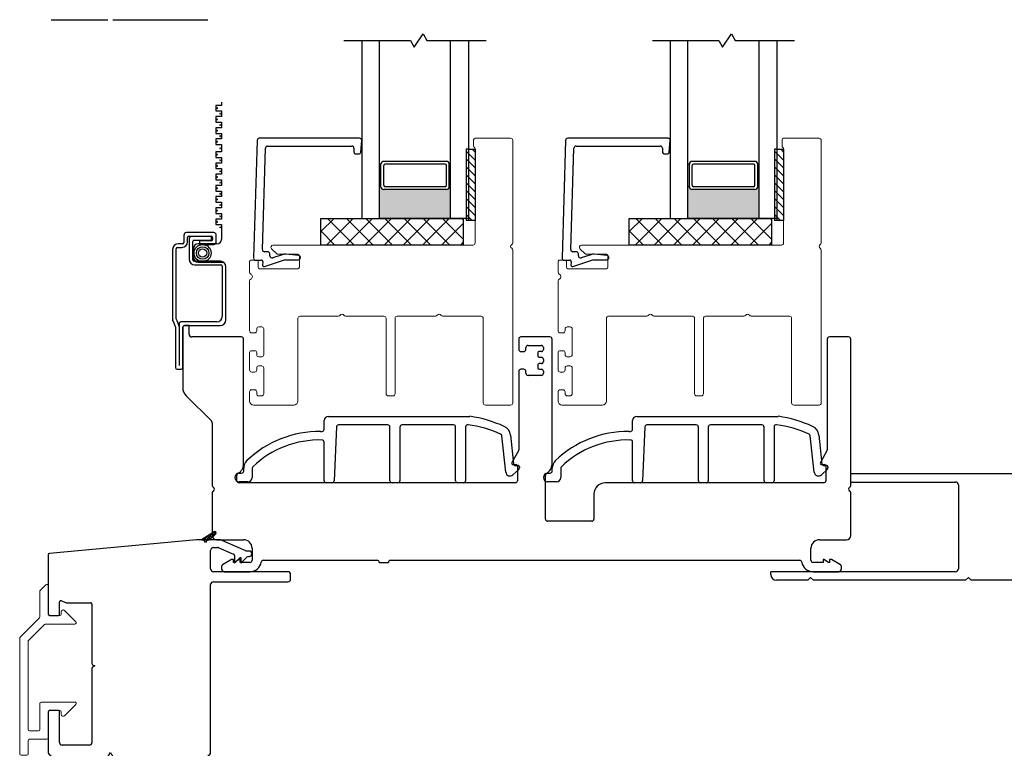
# Model space of a CAD drawing. Units: inches. Extents: x 80.1 to 120.8, y -43.6 to 38.9.
# Drawn here: x 101.3 to 108.2, y -17.8 to -12.7 of the extents above; entities that cross this region are included whole.
import ezdxf

# ---------------------------------------------------------------- set-up
doc = ezdxf.new("R2010")
doc.units = ezdxf.units.IN
doc.header["$MEASUREMENT"] = 0

msp = doc.modelspace()

# ---------------------------------------------------------------- hatches: boundary and pattern name
h = msp.add_hatch(color=1)
h.dxf.hatch_style = 1
h.paths.add_polyline_path([(103.7827, -13.8495), (103.7926, -13.8495, 0.414214), (103.8122, -13.8692), (104.2532, -13.8692, 0.414214), (104.2729, -13.8495), (104.2827, -13.8495), (104.2827, -14.072), (103.7827, -14.072)])
h = msp.add_hatch(color=1)
h.dxf.hatch_style = 1
h.paths.add_polyline_path([(105.9514, -13.8495), (105.9612, -13.8495, 0.414214), (105.9809, -13.8692), (106.4219, -13.8692, 0.414214), (106.4416, -13.8495), (106.4514, -13.8495), (106.4514, -14.072), (105.9514, -14.072)])

# ---------------------------------------------------------------- linework, layer by layer
for p, q in [((101.4736, -12.676), (101.8739, -12.676)), ((101.908, -12.676), (102.576, -12.676)), ((104.0265, -12.8683), (104.0889, -12.7757)), ((104.0889, -12.7757), (104.1156, -12.822)), ((106.1952, -12.8683), (106.2576, -12.7757)), ((106.2576, -12.7757), (106.2843, -12.822)), ((103.5327, -12.822), (103.9998, -12.822)), ((103.6577, -12.822), (103.6577, -14.072)), ((103.7827, -14.072), (103.7827, -12.822)), ((103.9998, -12.822), (104.0265, -12.8683)), ((104.1156, -12.822), (104.5327, -12.822)), ((104.2827, -14.072), (104.2827, -12.822)), ((104.4077, -12.822), (104.4077, -14.072)), ((105.7014, -12.822), (106.1685, -12.822)), ((105.8264, -12.822), (105.8264, -14.072)), ((105.9514, -14.072), (105.9514, -12.822)), ((106.1685, -12.822), (106.1952, -12.8683)), ((106.2843, -12.822), (106.7014, -12.822)), ((106.4514, -14.072), (106.4514, -12.822)), ((106.5764, -12.822), (106.5764, -14.072)), ((104.4077, -13.5866), (104.4077, -14.0866)), ((104.4077, -13.5866), (104.4546, -13.5866)), ((104.4546, -13.5866), (104.4546, -14.0866)), ((106.5764, -13.5866), (106.5764, -14.0866)), ((106.5764, -13.5866), (106.6233, -13.5866)), ((106.6233, -13.5866), (106.6233, -14.0866)), ((103.7926, -13.6917), (103.7827, -13.6917)), ((103.7926, -13.8492), (103.7926, -13.6917)), ((104.2532, -13.672), (103.8122, -13.672)), ((103.8122, -13.8396), (103.8122, -13.7015)), ((104.2433, -13.6917), (103.8221, -13.6917)), ((104.2532, -13.8396), (104.2532, -13.7015)), ((104.2729, -13.6917), (104.2827, -13.6917)), ((104.2729, -13.8492), (104.2729, -13.6917)), ((105.9612, -13.6917), (105.9514, -13.6917)), ((105.9612, -13.8492), (105.9612, -13.6917)), ((106.4219, -13.672), (105.9809, -13.672)), ((105.9809, -13.8396), (105.9809, -13.7015)), ((106.412, -13.6917), (105.9908, -13.6917)), ((106.4219, -13.8396), (106.4219, -13.7015)), ((106.4416, -13.6917), (106.4514, -13.6917)), ((106.4416, -13.8492), (106.4416, -13.6917)), ((103.7926, -13.8495), (103.7827, -13.8495)), ((104.2532, -13.8692), (103.8122, -13.8692)), ((104.2433, -13.8495), (103.8221, -13.8495)), ((104.2729, -13.8495), (104.2827, -13.8495)), ((105.9612, -13.8495), (105.9514, -13.8495)), ((106.4219, -13.8692), (105.9809, -13.8692)), ((106.412, -13.8495), (105.9908, -13.8495)), ((106.4416, -13.8495), (106.4514, -13.8495)), ((103.3702, -14.2595), (103.3702, -14.072)), ((103.3702, -14.072), (104.3702, -14.072)), ((103.3702, -14.1651), (103.4633, -14.072)), ((103.4105, -14.2595), (103.598, -14.072)), ((103.6045, -14.2595), (103.417, -14.072)), ((103.5452, -14.2595), (103.7327, -14.072)), ((103.7392, -14.2595), (103.5517, -14.072)), ((103.6577, -14.072), (103.7827, -14.072)), ((103.68, -14.2595), (103.8675, -14.072)), ((103.8739, -14.2595), (103.6864, -14.072)), ((104.2827, -14.072), (103.7827, -14.072)), ((103.8147, -14.2595), (104.0022, -14.072)), ((104.0086, -14.2595), (103.8211, -14.072)), ((103.9494, -14.2595), (104.1369, -14.072)), ((104.1433, -14.2595), (103.9558, -14.072)), ((104.0841, -14.2595), (104.2716, -14.072)), ((104.278, -14.2595), (104.0905, -14.072)), ((104.2188, -14.2595), (104.3702, -14.108)), ((104.3702, -14.2171), (104.2252, -14.072)), ((104.4077, -14.072), (104.2827, -14.072)), ((104.3702, -14.0823), (104.3599, -14.072)), ((104.3702, -14.072), (104.3702, -14.2595)), ((104.4546, -14.0866), (104.4077, -14.0866)), ((105.5389, -14.2595), (105.5389, -14.072)), ((105.5389, -14.072), (106.5389, -14.072)), ((105.5389, -14.1651), (105.632, -14.072)), ((105.5792, -14.2595), (105.7667, -14.072)), ((105.7732, -14.2595), (105.5857, -14.072)), ((105.7139, -14.2595), (105.9014, -14.072)), ((105.9079, -14.2595), (105.7204, -14.072)), ((105.8264, -14.072), (105.9514, -14.072)), ((105.8486, -14.2595), (106.0361, -14.072)), ((106.0426, -14.2595), (105.8551, -14.072)), ((106.4514, -14.072), (105.9514, -14.072)), ((105.9833, -14.2595), (106.1708, -14.072)), ((106.1773, -14.2595), (105.9898, -14.072)), ((106.118, -14.2595), (106.3055, -14.072)), ((106.312, -14.2595), (106.1245, -14.072)), ((106.2527, -14.2595), (106.4402, -14.072)), ((106.4467, -14.2595), (106.2592, -14.072)), ((106.3875, -14.2595), (106.5389, -14.108)), ((106.5389, -14.2171), (106.3939, -14.072)), ((106.5764, -14.072), (106.4514, -14.072)), ((106.5389, -14.0823), (106.5286, -14.072)), ((106.5389, -14.072), (106.5389, -14.2595)), ((106.6233, -14.0866), (106.5764, -14.0866)), ((103.4698, -14.2595), (103.3702, -14.16)), ((105.6385, -14.2595), (105.5389, -14.16)), ((104.3702, -14.2595), (103.3702, -14.2595)), ((104.3535, -14.2595), (104.3702, -14.2427)), ((106.5389, -14.2595), (105.5389, -14.2595)), ((106.5222, -14.2595), (106.5389, -14.2427)), ((107.0957, -15.8652), (111.9932, -15.8652)), ((107.0957, -15.9252), (107.8331, -15.9252)), ((107.8531, -15.9452), (107.8531, -16.5352)), ((102.4957, -16.3304), (101.4629, -16.4266)), ((102.5488, -16.3304), (102.4957, -16.3304)), ((102.6196, -16.2744), (102.5318, -16.3304)), ((102.5318, -16.3304), (102.5886, -16.3304)), ((102.5489, -16.3304), (102.5422, -16.3238)), ((102.5476, -16.3304), (102.5755, -16.3025)), ((102.5602, -16.3501), (102.5488, -16.3304)), ((102.5665, -16.3304), (102.553, -16.3169)), ((102.5715, -16.3304), (102.5602, -16.3501)), ((102.5842, -16.3304), (102.5638, -16.31)), ((102.5653, -16.3304), (102.6221, -16.2737)), ((102.6573, -16.3304), (102.5715, -16.3304)), ((102.5954, -16.3239), (102.5746, -16.3031)), ((102.583, -16.3304), (102.6331, -16.2803)), ((102.6044, -16.3153), (102.5854, -16.2962)), ((102.5886, -16.3304), (102.632, -16.2888)), ((102.5886, -16.3304), (102.632, -16.2888)), ((102.6134, -16.3066), (102.5962, -16.2894)), ((102.6225, -16.2979), (102.607, -16.2825)), ((102.6315, -16.2893), (102.6178, -16.2756)), ((102.843, -16.4084), (102.665, -16.332)), ((102.5957, -16.5355), (102.5957, -16.4052)), ((102.6154, -16.3855), (102.6459, -16.3855)), ((102.6537, -16.3871), (102.7571, -16.4315)), ((101.454, -16.4364), (101.454, -16.8542)), ((102.763, -16.4405), (102.763, -16.4942)), ((102.763, -16.4942), (102.8024, -16.4548)), ((102.8024, -16.4548), (102.8083, -16.4548)), ((102.8083, -16.4942), (102.8483, -16.4542)), ((102.8083, -16.4548), (102.8083, -16.4942)), ((102.8662, -16.41), (102.8507, -16.41)), ((102.8622, -16.4484), (102.8662, -16.4484)), ((103.138, -16.5552), (102.6154, -16.5552)), ((103.1577, -16.6064), (103.1577, -16.5749)), ((106.5332, -16.5752), (106.5332, -16.5552)), ((107.8331, -16.5552), (106.5332, -16.5552)), ((106.8132, -16.5952), (106.7932, -16.6152)), ((106.8332, -16.6152), (106.8132, -16.5952)), ((107.9232, -16.5952), (107.9032, -16.6152)), ((107.9432, -16.6152), (107.9232, -16.5952)), ((102.5957, -17.8257), (102.5957, -16.6458)), ((102.6154, -16.6261), (103.138, -16.6261)), ((106.7932, -16.6152), (106.5732, -16.6152)), ((107.9032, -16.6152), (106.8332, -16.6152)), ((109.2632, -16.6152), (107.9432, -16.6152)), ((101.5327, -16.8542), (101.5327, -16.7688)), ((101.5462, -16.7596), (101.5782, -16.7723)), ((101.5818, -16.773), (101.7512, -16.773)), ((101.761, -16.7828), (101.761, -17.2003)), ((101.4638, -16.864), (101.5229, -16.864)), ((101.761, -17.2344), (101.761, -17.7548)), ((101.766, -17.2089), (101.7807, -17.2174)), ((101.7807, -17.2174), (101.766, -17.2259)), ((101.454, -17.5402), (101.454, -17.8257)), ((101.5229, -17.5304), (101.4638, -17.5304)), ((101.5327, -17.7548), (101.5327, -17.5402)), ((101.7414, -17.7745), (101.5524, -17.7745)), ((101.8824, -17.8405), (101.891, -17.8257)), ((101.891, -17.8257), (101.8995, -17.8405))]:
    msp.add_line(p, q)
at = {"color": 2, "linetype": 'Continuous'}
for p, q in [((102.672, -13.278), (102.6326, -13.278)), ((102.6326, -13.278), (102.6326, -13.3174)), ((102.672, -13.2558), (102.672, -13.278)), ((102.6326, -13.3174), (102.672, -13.3174)), ((102.672, -13.3568), (102.6326, -13.3568)), ((102.6326, -13.3568), (102.6326, -13.3961)), ((102.672, -13.3174), (102.672, -13.3568)), ((102.6326, -13.3961), (102.672, -13.3961)), ((102.672, -13.3961), (102.672, -13.4355)), ((102.672, -13.4355), (102.6326, -13.4355)), ((102.6326, -13.4355), (102.6326, -13.4749)), ((102.6326, -13.4749), (102.672, -13.4749)), ((102.672, -13.4749), (102.672, -13.5142)), ((102.672, -13.5142), (102.6326, -13.5142)), ((102.6326, -13.5142), (102.6326, -13.5536)), ((102.6326, -13.5536), (102.672, -13.5536)), ((102.672, -13.5536), (102.672, -13.6044)), ((102.672, -13.6044), (102.6326, -13.6044)), ((102.6326, -13.6044), (102.6326, -13.6438)), ((102.6326, -13.6438), (102.672, -13.6438)), ((102.672, -13.6831), (102.6326, -13.6831)), ((102.6326, -13.6831), (102.6326, -13.7225)), ((102.672, -13.6438), (102.672, -13.6831)), ((102.6326, -13.7225), (102.672, -13.7225)), ((102.672, -13.7619), (102.6326, -13.7619)), ((102.6326, -13.7619), (102.6326, -13.8012)), ((102.672, -13.7225), (102.672, -13.7619)), ((102.6326, -13.8012), (102.672, -13.8012)), ((102.672, -13.8406), (102.6326, -13.8406)), ((102.6326, -13.8406), (102.6326, -13.88)), ((102.672, -13.8012), (102.672, -13.8406)), ((102.6326, -13.88), (102.672, -13.88)), ((102.672, -13.88), (102.672, -13.9194)), ((102.672, -13.9194), (102.6326, -13.9194)), ((102.6326, -13.9194), (102.6326, -13.9587)), ((102.6326, -13.9587), (102.672, -13.9587)), ((102.672, -13.9587), (102.672, -13.9981)), ((102.672, -13.9981), (102.6326, -13.9981)), ((102.6326, -13.9981), (102.6326, -14.0375)), ((102.6326, -14.0375), (102.672, -14.0375)), ((102.672, -14.0375), (102.672, -14.0768)), ((102.672, -14.0768), (102.6326, -14.0768)), ((102.6326, -14.0768), (102.6326, -14.1162)), ((102.6326, -14.1162), (102.672, -14.1162)), ((102.672, -14.1162), (102.672, -14.2201)), ((102.4069, -14.1903), (102.4069, -14.2409)), ((102.6169, -14.172), (102.4253, -14.172)), ((102.6352, -14.2369), (102.6352, -14.1903)), ((102.3971, -14.2507), (102.3675, -14.2507)), ((102.4325, -14.2369), (102.4325, -14.2074)), ((102.4423, -14.1975), (102.5998, -14.1975)), ((102.4436, -14.2187), (102.4436, -14.3595)), ((102.6008, -14.2003), (102.462, -14.2003)), ((102.4692, -14.3635), (102.4692, -14.2358)), ((102.4791, -14.2259), (102.6008, -14.2259)), ((102.6401, -14.252), (102.5072, -14.252)), ((102.5998, -14.2296), (102.5171, -14.2296)), ((102.5171, -14.2296), (102.5171, -14.2552)), ((102.5171, -14.2552), (102.6169, -14.2552)), ((102.6008, -14.2259), (102.6008, -14.2003)), ((102.6097, -14.2074), (102.6097, -14.2198)), ((102.3282, -14.2901), (102.3282, -14.7861)), ((102.3537, -14.779), (102.3537, -14.2861)), ((102.3636, -14.2763), (102.3931, -14.2763)), ((102.4753, -14.2839), (102.4753, -14.3472)), ((102.6638, -14.3733), (102.4791, -14.3733)), ((102.5072, -14.3791), (102.6858, -14.3791)), ((102.483, -14.3989), (102.6677, -14.3989)), ((102.6776, -14.4088), (102.6776, -14.7606)), ((102.7032, -14.7861), (102.7032, -14.4127)), ((102.3734, -14.8117), (102.3734, -15.1065)), ((102.6382, -14.7999), (102.3852, -14.7999)), ((102.3478, -14.8347), (102.3478, -15.1202)), ((102.399, -15.1202), (102.399, -14.8373)), ((102.4108, -14.8255), (102.6638, -14.8255)), ((102.3597, -15.132), (102.3872, -15.132))]:
    msp.add_line(p, q, dxfattribs=at)
at = {"color": 4, "lineweight": 30}
for p, q in [((102.9226, -13.5241), (102.8975, -14.3506)), ((103.6432, -13.5095), (102.9376, -13.5095)), ((102.996, -13.5645), (103.5882, -13.5645)), ((103.6511, -13.6058), (103.6581, -13.5258)), ((105.0913, -13.5241), (105.0661, -14.3506)), ((105.8118, -13.5095), (105.1063, -13.5095)), ((105.1646, -13.5645), (105.7568, -13.5645)), ((105.8198, -13.6058), (105.8268, -13.5258)), ((102.9593, -14.291), (102.981, -13.5791)), ((103.6032, -13.5795), (103.6032, -13.6045)), ((103.6182, -13.6195), (103.6362, -13.6195)), ((105.128, -14.291), (105.1497, -13.5791)), ((105.7718, -13.5795), (105.7718, -13.6045)), ((105.7868, -13.6195), (105.8048, -13.6195)), ((102.9974, -14.3064), (102.9743, -14.3064)), ((103.0124, -14.3349), (103.0124, -14.3214)), ((103.0991, -14.3273), (103.032, -14.3491)), ((103.2156, -14.3335), (103.1233, -14.3247)), ((105.1661, -14.3064), (105.143, -14.3064)), ((105.1811, -14.3349), (105.1811, -14.3214)), ((105.2678, -14.3273), (105.2007, -14.3491)), ((105.3843, -14.3335), (105.292, -14.3247)), ((102.9125, -14.3661), (102.9521, -14.3661)), ((102.962, -14.377), (102.96, -14.4)), ((102.9731, -14.4104), (103.1143, -14.3645)), ((103.1143, -14.3645), (103.2124, -14.3631)), ((105.0811, -14.3661), (105.1208, -14.3661)), ((105.1307, -14.377), (105.1287, -14.4)), ((105.1418, -14.4104), (105.283, -14.3645)), ((105.283, -14.3645), (105.3811, -14.3631)), ((102.399, -14.8405), (102.399, -15.2594)), ((102.4435, -14.8255), (102.414, -14.8255)), ((102.4435, -14.8858), (102.4435, -14.8255)), ((102.812, -14.9055), (102.4632, -14.9055)), ((102.827, -15.7986), (102.827, -14.9205)), ((104.762, -14.9205), (104.762, -14.993)), ((104.9807, -14.9055), (104.777, -14.9055)), ((104.9957, -15.7984), (104.9957, -14.9205)), ((106.9307, -14.9205), (106.9307, -15.6994)), ((107.0807, -14.9055), (106.9457, -14.9055)), ((107.0957, -15.9495), (107.0957, -14.9205)), ((104.777, -15.008), (104.797, -15.008)), ((104.812, -14.993), (104.812, -14.9805)), ((104.827, -14.9655), (104.9207, -14.9655)), ((104.8957, -15.018), (104.8957, -15.038)), ((104.9207, -15.008), (104.9057, -15.008)), ((104.9357, -14.9805), (104.9357, -14.993)), ((104.9057, -15.048), (104.9207, -15.048)), ((104.9357, -15.063), (104.9357, -15.078)), ((104.762, -15.148), (104.762, -15.6994)), ((104.797, -15.133), (104.777, -15.133)), ((104.812, -15.1605), (104.812, -15.148)), ((104.8957, -15.103), (104.8957, -15.123)), ((104.9207, -15.093), (104.9057, -15.093)), ((104.9057, -15.133), (104.9207, -15.133)), ((104.9357, -15.148), (104.9357, -15.1605)), ((104.9207, -15.1755), (104.827, -15.1755)), ((102.4239, -15.3195), (102.6028, -15.4984)), ((102.6071, -15.509), (102.6071, -15.9495)), ((104.76, -15.7069), (104.7134, -15.7876)), ((106.9287, -15.7069), (106.8821, -15.7876)), ((104.7221, -15.8026), (104.7421, -15.8026)), ((104.7521, -15.8126), (104.7521, -15.9155)), ((106.8907, -15.8026), (106.9107, -15.8026)), ((106.9207, -15.8126), (106.9207, -15.9155)), ((102.7805, -15.9155), (102.7805, -15.8774)), ((104.9492, -16.1855), (104.9492, -15.8772)), ((104.7371, -15.9305), (102.7955, -15.9305)), ((106.9057, -15.9305), (105.3697, -15.9305)), ((102.6071, -16.0015), (102.6071, -16.3004)), ((105.2897, -16.0105), (105.2897, -16.1855)), ((107.0957, -16.3004), (107.0957, -16.0015)), ((105.2747, -16.2005), (104.9642, -16.2005)), ((102.6371, -16.3304), (102.8271, -16.3304)), ((106.8758, -16.3304), (107.0657, -16.3304)), ((102.8871, -16.3904), (102.8871, -16.4752)), ((106.8158, -16.4752), (106.8158, -16.3904)), ((102.7415, -16.4705), (102.6796, -16.5063)), ((102.7568, -16.4705), (102.7415, -16.4705)), ((102.7568, -16.4902), (102.7568, -16.4705)), ((102.7968, -16.4705), (102.7627, -16.4902)), ((102.802, -16.4705), (102.7968, -16.4705)), ((102.802, -16.4902), (102.802, -16.4705)), ((102.9659, -16.4752), (103.7657, -16.4752)), ((103.8607, -16.4752), (106.737, -16.4752)), ((106.9061, -16.4705), (106.9008, -16.4705)), ((106.9008, -16.4705), (106.9008, -16.4902)), ((106.9402, -16.4902), (106.9061, -16.4705)), ((106.9614, -16.4705), (106.9461, -16.4705)), ((106.9461, -16.4705), (106.9461, -16.4902)), ((107.0232, -16.5063), (106.9614, -16.4705)), ((102.6721, -16.5193), (102.6721, -16.5355)), ((102.7627, -16.4902), (102.7568, -16.4902)), ((102.8721, -16.4902), (102.802, -16.4902)), ((103.7807, -16.4902), (103.8457, -16.4902)), ((103.8457, -16.4902), (103.8457, -16.4902)), ((106.9008, -16.4902), (106.8308, -16.4902)), ((106.9461, -16.4902), (106.9402, -16.4902)), ((107.0307, -16.5355), (107.0307, -16.5193)), ((102.6918, -16.5552), (102.8721, -16.5552)), ((106.8308, -16.5552), (107.011, -16.5552))]:
    msp.add_line(p, q, dxfattribs=at)
at = {"color": 4, "lineweight": 15}
for p, q in [((104.4446, -13.5645), (104.4446, -13.5195)), ((104.4546, -13.5095), (104.7048, -13.5095)), ((104.7198, -13.5245), (104.7198, -14.2435)), ((106.6133, -13.5645), (106.6133, -13.5195)), ((106.6233, -13.5095), (106.8734, -13.5095)), ((106.8884, -13.5245), (106.8884, -14.2435)), ((104.4548, -14.2445), (104.4548, -13.5819)), ((106.6234, -14.2445), (106.6234, -13.5819)), ((103.0342, -14.2595), (104.4398, -14.2595)), ((105.2029, -14.2595), (106.6084, -14.2595)), ((103.0601, -14.3216), (103.0236, -14.2851)), ((103.2093, -14.3245), (103.0672, -14.3245)), ((104.7198, -14.2955), (104.7198, -15.3695)), ((105.2288, -14.3216), (105.1923, -14.2851)), ((105.378, -14.3245), (105.2359, -14.3245)), ((106.8884, -14.2955), (106.8884, -15.3695)), ((102.8693, -14.4499), (102.8693, -14.3761)), ((102.8793, -14.3661), (102.9193, -14.3661)), ((102.9293, -14.3761), (102.9293, -14.4161)), ((103.2193, -14.4161), (103.2193, -14.3345)), ((105.0379, -14.4499), (105.0379, -14.3761)), ((105.0479, -14.3661), (105.0879, -14.3661)), ((105.0979, -14.3761), (105.0979, -14.4161)), ((105.388, -14.4161), (105.388, -14.3345)), ((102.9393, -14.4261), (103.2093, -14.4261)), ((105.1079, -14.4261), (105.378, -14.4261)), ((102.8693, -14.862), (102.8693, -14.5132)), ((105.0379, -14.862), (105.0379, -14.5132)), ((103.2093, -14.7745), (103.2093, -15.3545)), ((103.4933, -14.7595), (103.2243, -14.7595)), ((103.8143, -14.7595), (103.5452, -14.7595)), ((103.8293, -15.3045), (103.8293, -14.7745)), ((103.8918, -14.7745), (103.8918, -15.3045)), ((104.1758, -14.7595), (103.9068, -14.7595)), ((104.4968, -14.7595), (104.2277, -14.7595)), ((104.5118, -15.3695), (104.5118, -14.7745)), ((105.3779, -14.7745), (105.3779, -15.3545)), ((105.662, -14.7595), (105.3929, -14.7595)), ((105.9829, -14.7595), (105.7139, -14.7595)), ((105.9979, -15.3045), (105.9979, -14.7745)), ((106.0604, -14.7745), (106.0604, -15.3045)), ((106.3445, -14.7595), (106.0754, -14.7595)), ((106.6654, -14.7595), (106.3964, -14.7595)), ((106.6804, -15.3695), (106.6804, -14.7745)), ((102.9043, -14.877), (102.8843, -14.877)), ((102.9193, -14.8495), (102.9193, -14.862)), ((102.9543, -14.8345), (102.9343, -14.8345)), ((102.9693, -15.0295), (102.9693, -14.8495)), ((105.0729, -14.877), (105.0529, -14.877)), ((105.0879, -14.8495), (105.0879, -14.862)), ((105.1229, -14.8345), (105.1029, -14.8345)), ((105.1379, -15.0295), (105.1379, -14.8495)), ((102.8693, -15.137), (102.8693, -15.017)), ((102.8843, -15.002), (102.9043, -15.002)), ((102.9193, -15.017), (102.9193, -15.0295)), ((105.0379, -15.137), (105.0379, -15.017)), ((105.0529, -15.002), (105.0729, -15.002)), ((105.0879, -15.017), (105.0879, -15.0295)), ((102.9343, -15.0445), (102.9543, -15.0445)), ((105.1029, -15.0445), (105.1229, -15.0445)), ((102.9043, -15.152), (102.8843, -15.152)), ((102.9193, -15.1245), (102.9193, -15.137)), ((102.9543, -15.1095), (102.9343, -15.1095)), ((102.9693, -15.3045), (102.9693, -15.1245)), ((105.0729, -15.152), (105.0529, -15.152)), ((105.0879, -15.1245), (105.0879, -15.137)), ((105.1229, -15.1095), (105.1029, -15.1095)), ((105.1379, -15.3045), (105.1379, -15.1245)), ((102.8693, -15.3545), (102.8693, -15.292)), ((102.8843, -15.277), (102.9043, -15.277)), ((102.9193, -15.292), (102.9193, -15.3045)), ((105.0379, -15.3545), (105.0379, -15.292)), ((105.0529, -15.277), (105.0729, -15.277)), ((105.0879, -15.292), (105.0879, -15.3045)), ((102.9343, -15.3195), (102.9543, -15.3195)), ((103.8768, -15.3195), (103.8443, -15.3195)), ((105.1029, -15.3195), (105.1229, -15.3195)), ((106.0454, -15.3195), (106.0129, -15.3195)), ((103.1793, -15.3845), (102.8993, -15.3845)), ((104.7048, -15.3845), (104.5268, -15.3845)), ((105.3479, -15.3845), (105.0679, -15.3845)), ((106.8734, -15.3845), (106.6954, -15.3845)), ((101.4372, -16.6479), (101.3978, -16.6873)), ((101.454, -16.8542), (101.454, -16.6549)), ((101.3949, -16.6942), (101.3949, -16.8714)), ((101.392, -16.8784), (101.256, -17.0144)), ((101.5348, -16.864), (101.4638, -16.864)), ((101.4698, -16.864), (101.5288, -16.864)), ((101.5446, -16.837), (101.5446, -16.8542)), ((101.6469, -16.9063), (101.5679, -16.8273)), ((101.315, -17.0389), (101.4279, -16.926)), ((101.4349, -16.9231), (101.6399, -16.9231)), ((101.2531, -17.0214), (101.2531, -17.8355)), ((101.3121, -17.0458), (101.3121, -17.6637)), ((101.3949, -17.4812), (101.3949, -17.6637)), ((101.6399, -17.4713), (101.4047, -17.4713)), ((101.5679, -17.5671), (101.6469, -17.4881)), ((101.454, -17.7228), (101.454, -17.5402)), ((101.4638, -17.5304), (101.5348, -17.5304)), ((101.5446, -17.5402), (101.5446, -17.5574)), ((101.3851, -17.6736), (101.322, -17.6736)), ((101.3121, -17.8355), (101.3121, -17.7425)), ((101.322, -17.7326), (101.4441, -17.7326)), ((101.2629, -17.8454), (101.3023, -17.8454))]:
    msp.add_line(p, q, dxfattribs=at)
at = {"color": 7}
for p, q in [((104.4077, -13.5866), (104.392, -13.5866)), ((104.392, -13.5866), (104.392, -14.0866)), ((106.5764, -13.5866), (106.5607, -13.5866)), ((106.5607, -13.5866), (106.5607, -14.0866)), ((104.4077, -14.0866), (104.392, -14.0866)), ((106.5764, -14.0866), (106.5607, -14.0866))]:
    msp.add_line(p, q, dxfattribs=at)
at = {"color": 0}
for p, q in [((104.4077, -13.6151), (104.392, -13.5994)), ((104.4546, -13.662), (104.4077, -13.6151)), ((104.4546, -13.6063), (104.4348, -13.5866)), ((106.5764, -13.6151), (106.5607, -13.5994)), ((106.6233, -13.662), (106.5764, -13.6151)), ((106.6233, -13.6063), (106.6035, -13.5866)), ((104.4077, -13.6708), (104.392, -13.6551)), ((104.4546, -13.7177), (104.4077, -13.6708)), ((106.5764, -13.6708), (106.5607, -13.6551)), ((106.6233, -13.7177), (106.5764, -13.6708)), ((104.4077, -13.7265), (104.392, -13.7108)), ((104.4077, -13.7822), (104.392, -13.7664)), ((104.4546, -13.7733), (104.4077, -13.7265)), ((106.5764, -13.7265), (106.5607, -13.7108)), ((106.5764, -13.7822), (106.5607, -13.7664)), ((106.6233, -13.7733), (106.5764, -13.7265)), ((104.4077, -13.8379), (104.392, -13.8221)), ((104.4546, -13.829), (104.4077, -13.7822)), ((104.4546, -13.8847), (104.4077, -13.8379)), ((106.5764, -13.8379), (106.5607, -13.8221)), ((106.6233, -13.829), (106.5764, -13.7822)), ((106.6233, -13.8847), (106.5764, -13.8379)), ((104.4077, -13.8935), (104.392, -13.8778)), ((104.4546, -13.9404), (104.4077, -13.8935)), ((106.5764, -13.8935), (106.5607, -13.8778)), ((106.6233, -13.9404), (106.5764, -13.8935)), ((104.4077, -13.9492), (104.392, -13.9335)), ((104.4546, -13.9961), (104.4077, -13.9492)), ((106.5764, -13.9492), (106.5607, -13.9335)), ((106.6233, -13.9961), (106.5764, -13.9492)), ((104.4077, -14.0049), (104.392, -13.9891)), ((104.4077, -14.0606), (104.392, -14.0448)), ((104.4546, -14.0517), (104.4077, -14.0049)), ((106.5764, -14.0049), (106.5607, -13.9891)), ((106.5764, -14.0606), (106.5607, -14.0448)), ((106.6233, -14.0517), (106.5764, -14.0049)), ((104.4337, -14.0866), (104.4077, -14.0606)), ((106.6024, -14.0866), (106.5764, -14.0606))]:
    msp.add_line(p, q, dxfattribs=at)
at = {"color": 3, "lineweight": -3}
for p, q in [((103.3936, -15.5545), (103.3936, -15.4933)), ((103.4236, -15.4633), (104.4178, -15.4633)), ((105.5623, -15.5545), (105.5623, -15.4933)), ((105.5923, -15.4633), (106.5865, -15.4633)), ((103.369, -15.5695), (103.3786, -15.5695)), ((103.4794, -15.5376), (103.4636, -15.9155)), ((103.8409, -15.5233), (103.4944, -15.5233)), ((103.8559, -15.9155), (103.8559, -15.5383)), ((103.9259, -15.5383), (103.9259, -15.9155)), ((104.3031, -15.5233), (103.9409, -15.5233)), ((104.3181, -15.9155), (104.3181, -15.5383)), ((104.3881, -15.5369), (104.3881, -15.9155)), ((105.5377, -15.5695), (105.5473, -15.5695)), ((105.648, -15.5376), (105.6323, -15.9155)), ((106.0096, -15.5233), (105.663, -15.5233)), ((106.0246, -15.9155), (106.0246, -15.5383)), ((106.0946, -15.5383), (106.0946, -15.9155)), ((106.4718, -15.5233), (106.1096, -15.5233)), ((106.4868, -15.9155), (106.4868, -15.5383)), ((106.5568, -15.5369), (106.5568, -15.9155)), ((104.6705, -15.8557), (104.643, -15.6011)), ((104.7026, -15.5946), (104.7245, -15.7968)), ((106.8392, -15.8557), (106.8117, -15.6011)), ((106.8713, -15.5946), (106.8932, -15.7968)), ((103.3936, -15.9155), (103.3936, -15.6447)), ((105.5623, -15.9155), (105.5623, -15.6447)), ((102.828, -15.8477), (102.828, -15.8284)), ((102.888, -15.8284), (102.888, -15.8927)), ((104.7616, -15.836), (104.7209, -15.8743)), ((104.741, -15.8101), (104.7552, -15.8086)), ((104.7663, -15.8185), (104.7663, -15.825)), ((104.9967, -15.8477), (104.9967, -15.8284)), ((105.0567, -15.8284), (105.0567, -15.8927)), ((106.9303, -15.836), (106.8896, -15.8743)), ((106.9097, -15.8101), (106.9239, -15.8086)), ((106.935, -15.8185), (106.935, -15.825)), ((102.7963, -15.8627), (102.813, -15.8627)), ((104.965, -15.8627), (104.9817, -15.8627)), ((102.858, -15.9227), (102.7963, -15.9227)), ((103.4486, -15.9305), (103.4086, -15.9305)), ((103.9109, -15.9305), (103.8709, -15.9305)), ((104.3731, -15.9305), (104.3331, -15.9305)), ((105.0267, -15.9227), (104.965, -15.9227)), ((105.6173, -15.9305), (105.5773, -15.9305)), ((106.0796, -15.9305), (106.0396, -15.9305)), ((106.5418, -15.9305), (106.5018, -15.9305))]:
    msp.add_line(p, q, dxfattribs=at)
at = {"color": 2, "linetype": 'Continuous'}
for radius in [0.0599, 0.0441, 0.0294]:
    msp.add_circle((102.5391, -14.3157), radius, dxfattribs=at)
at = {"color": 3}
for centre, start, end in [((102.642, -13.2977), 0, 180), ((102.642, -13.2977), 180, 0), ((102.6627, -13.3371), 0, 180), ((102.6627, -13.3371), 180, 0), ((102.642, -13.3764), 0, 180), ((102.642, -13.3764), 180, 0), ((102.6627, -13.4158), 0, 180), ((102.6627, -13.4158), 180, 0), ((102.642, -13.4552), 0, 180), ((102.642, -13.4552), 180, 0), ((102.6627, -13.4946), 0, 180), ((102.6627, -13.4946), 180, 0), ((102.642, -13.5339), 0, 180), ((102.642, -13.5339), 180, 0), ((102.642, -13.6241), 0, 180), ((102.642, -13.6241), 180, 0), ((102.6627, -13.579), 0, 180), ((102.6627, -13.579), 180, 0), ((102.642, -13.7028), 0, 180), ((102.642, -13.7028), 180, 0), ((102.6627, -13.6634), 0, 180), ((102.6627, -13.6634), 180, 0), ((102.6627, -13.7422), 0, 180), ((102.6627, -13.7422), 180, 0), ((102.642, -13.7816), 0, 180), ((102.642, -13.7816), 180, 0), ((102.6627, -13.8209), 0, 180), ((102.6627, -13.8209), 180, 0), ((102.642, -13.8603), 0, 180), ((102.642, -13.8603), 180, 0), ((102.6627, -13.8997), 0, 180), ((102.6627, -13.8997), 180, 0), ((102.642, -13.939), 0, 180), ((102.642, -13.939), 180, 0), ((102.6627, -13.9784), 0, 180), ((102.6627, -13.9784), 180, 0), ((102.642, -14.0178), 0, 180), ((102.642, -14.0178), 180, 0), ((102.642, -14.0965), 0, 180), ((102.642, -14.0965), 180, 0), ((102.6627, -14.0571), 0, 180), ((102.6627, -14.0571), 180, 0), ((102.6627, -14.1359), 0, 180), ((102.6627, -14.1359), 180, 0)]:
    msp.add_arc(centre, 0.00197, start, end, dxfattribs=at)
at = {"color": 4, "lineweight": 30}
for centre, radius, start, end in [((102.9376, -13.5245), 0.015, 90, 178.25672), ((102.996, -13.5795), 0.015, 90, 178.25672), ((103.5882, -13.5795), 0.015, 360, 90), ((103.6432, -13.5245), 0.015, 355, 90), ((105.1063, -13.5245), 0.015, 90, 178.25672), ((105.1646, -13.5795), 0.015, 90, 178.25672), ((105.7568, -13.5795), 0.015, 360, 90), ((105.8118, -13.5245), 0.015, 355, 90), ((103.6182, -13.6045), 0.015, 180, 270), ((103.6362, -13.6045), 0.015, 270, 355), ((105.7868, -13.6045), 0.015, 180, 270), ((105.8048, -13.6045), 0.015, 270, 355), ((102.9743, -14.2914), 0.015, 178.25672, 270), ((102.9974, -14.3214), 0.015, 360, 90), ((103.1177, -14.3844), 0.06, 84.5626, 108), ((105.143, -14.2914), 0.015, 178.25672, 270), ((105.1661, -14.3214), 0.015, 360, 90), ((105.2863, -14.3844), 0.06, 84.5626, 108), ((102.9125, -14.3511), 0.015, 178.25672, 270), ((102.9521, -14.3761), 0.01, 355, 90), ((103.0274, -14.3349), 0.015, 180, 288), ((103.2124, -14.3481), 0.015, 270, 77.66298), ((105.0811, -14.3511), 0.015, 178.25672, 270), ((105.1208, -14.3761), 0.01, 355, 90), ((105.1961, -14.3349), 0.015, 180, 288), ((105.3811, -14.3481), 0.015, 270, 77.66298), ((102.97, -14.4008), 0.01, 175, 288), ((105.1387, -14.4008), 0.01, 175, 288), ((102.414, -14.8405), 0.015, 90, 180), ((102.4632, -14.8858), 0.0197, 180, 270), ((102.812, -14.9205), 0.015, 360, 90), ((104.777, -14.9205), 0.015, 90, 180), ((104.9807, -14.9205), 0.015, 0.00282, 90), ((106.9457, -14.9205), 0.015, 90, 180), ((107.0807, -14.9205), 0.015, 0, 90), ((104.777, -14.993), 0.015, 180, 270), ((104.797, -14.993), 0.015, 270, 0), ((104.827, -14.9805), 0.015, 90, 180), ((104.9057, -15.018), 0.01, 90, 180.00237), ((104.9207, -14.9805), 0.015, 0.00282, 90), ((104.9207, -14.993), 0.015, 270, 0.00237), ((104.9057, -15.038), 0.01, 180.00237, 270), ((104.9207, -15.063), 0.015, 0.00237, 90), ((104.9207, -15.078), 0.015, 270, 0.00237), ((104.777, -15.148), 0.015, 90, 180), ((104.797, -15.148), 0.015, 360, 90), ((104.9057, -15.103), 0.01, 90, 180.00237), ((104.9057, -15.123), 0.01, 180.00237, 270), ((104.9207, -15.148), 0.015, 360, 90), ((104.827, -15.1605), 0.015, 180, 270), ((104.9207, -15.1605), 0.015, 270, 0), ((102.484, -15.2594), 0.085, 180, 225), ((102.5921, -15.509), 0.015, 360, 45), ((104.747, -15.6994), 0.015, 330, 0), ((106.9157, -15.6994), 0.015, 330, 0), ((102.752, -15.7986), 0.075, 298.88997, 0), ((104.7221, -15.7926), 0.01, 150, 270), ((104.7421, -15.8126), 0.01, 360, 90), ((104.9207, -15.7984), 0.075, 298.88997, 0), ((106.8907, -15.7926), 0.01, 150, 270), ((106.9107, -15.8126), 0.01, 360, 90), ((102.7955, -15.8774), 0.015, 118.88997, 180), ((102.7955, -15.9155), 0.015, 180, 270), ((104.7371, -15.9155), 0.015, 270, 0), ((104.9642, -15.8772), 0.015, 118.88997, 180), ((106.9057, -15.9155), 0.015, 270, 0), ((102.6221, -15.9495), 0.015, 180, 240), ((102.6221, -16.0015), 0.015, 120, 180), ((102.6071, -15.9755), 0.015, 300, 60), ((105.3697, -16.0105), 0.08, 90, 180), ((107.0957, -15.9755), 0.015, 120, 240), ((107.0807, -15.9495), 0.015, 300, 0), ((107.0807, -16.0015), 0.015, 360, 60), ((104.9642, -16.1855), 0.015, 180, 270), ((105.2747, -16.1855), 0.015, 270, 0), ((102.6371, -16.3004), 0.03, 180, 270), ((102.8271, -16.3904), 0.06, 360, 90), ((106.8758, -16.3904), 0.06, 90, 180), ((107.0657, -16.3004), 0.03, 270, 0), ((102.8721, -16.4752), 0.015, 270, 0), ((102.9659, -16.4902), 0.015, 90, 170.92176), ((103.7657, -16.4902), 0.015, 0, 90), ((103.8607, -16.4902), 0.015, 90, 180), ((106.737, -16.4902), 0.015, 9.07824, 90), ((106.8308, -16.4752), 0.015, 180, 270), ((102.6871, -16.5193), 0.015, 119.99999, 180), ((102.6918, -16.5355), 0.0197, 180, 270), ((102.8721, -16.4752), 0.08, 270, 350.92176), ((106.8308, -16.4752), 0.08, 189.07824, 270), ((107.011, -16.5355), 0.0197, 270, 360), ((107.0157, -16.5193), 0.015, 0, 60.00001)]:
    msp.add_arc(centre, radius, start, end, dxfattribs=at)
at = {"color": 4, "lineweight": 15}
for centre, radius, start, end in [((104.4546, -13.5195), 0.01, 90, 180), ((104.4546, -13.5645), 0.01, 180, 240.55845), ((104.7048, -13.5245), 0.015, 0, 90), ((106.6233, -13.5195), 0.01, 90, 180), ((106.6233, -13.5645), 0.01, 180, 240.55845), ((106.8734, -13.5245), 0.015, 0, 90), ((104.4448, -13.5819), 0.01, 360, 60.55845), ((106.6134, -13.5819), 0.01, 360, 60.55845), ((103.0342, -14.2745), 0.015, 90, 225), ((104.4398, -14.2445), 0.015, 270, 0), ((104.7198, -14.2695), 0.015, 120, 240), ((104.7048, -14.2435), 0.015, 300, 360), ((105.2029, -14.2745), 0.015, 90, 225), ((106.6084, -14.2445), 0.015, 270, 0), ((106.8884, -14.2695), 0.015, 120, 240), ((106.8734, -14.2435), 0.015, 300, 360), ((103.0672, -14.3145), 0.01, 225, 269.99911), ((103.2093, -14.3345), 0.01, 360, 89.99911), ((104.7048, -14.2955), 0.015, 360, 60), ((105.2359, -14.3145), 0.01, 225, 269.99911), ((105.378, -14.3345), 0.01, 360, 89.99911), ((106.8734, -14.2955), 0.015, 360, 60), ((102.8793, -14.3761), 0.01, 89.99981, 180), ((102.9193, -14.3761), 0.01, 0, 89.99981), ((105.0479, -14.3761), 0.01, 89.99981, 180), ((105.0879, -14.3761), 0.01, 0, 89.99981), ((102.8843, -14.4499), 0.015, 180, 244.62307), ((102.8693, -14.4816), 0.02, 295.37693, 64.62307), ((102.9393, -14.4161), 0.01, 180, 270), ((103.2093, -14.4161), 0.01, 270, 0), ((105.0529, -14.4499), 0.015, 180, 244.62307), ((105.0379, -14.4816), 0.02, 295.37693, 64.62307), ((105.1079, -14.4161), 0.01, 180, 270), ((105.378, -14.4161), 0.01, 270, 0), ((102.8843, -14.5132), 0.015, 115.37693, 180), ((105.0529, -14.5132), 0.015, 115.37693, 180), ((103.5193, -14.7595), 0.015, 30, 150), ((104.2018, -14.7595), 0.015, 30, 150), ((105.6879, -14.7595), 0.015, 30, 150), ((106.3704, -14.7595), 0.015, 30, 150), ((103.2243, -14.7745), 0.015, 90, 180), ((103.4933, -14.7445), 0.015, 270, 330), ((103.5452, -14.7445), 0.015, 210, 270), ((103.8143, -14.7745), 0.015, 0, 90), ((103.9068, -14.7745), 0.015, 90, 180), ((104.1758, -14.7445), 0.015, 270, 330), ((104.2277, -14.7445), 0.015, 210, 270), ((104.4968, -14.7745), 0.015, 0, 90), ((105.3929, -14.7745), 0.015, 90, 180), ((105.662, -14.7445), 0.015, 270, 330), ((105.7139, -14.7445), 0.015, 210, 270), ((105.9829, -14.7745), 0.015, 0, 90), ((106.0754, -14.7745), 0.015, 90, 180), ((106.3445, -14.7445), 0.015, 270, 330), ((106.3964, -14.7445), 0.015, 210, 270), ((106.6654, -14.7745), 0.015, 0, 90), ((102.8843, -14.862), 0.015, 180, 270), ((102.9043, -14.862), 0.015, 270, 0), ((102.9343, -14.8495), 0.015, 90, 180), ((102.9543, -14.8495), 0.015, 0, 90), ((105.0529, -14.862), 0.015, 180, 270), ((105.0729, -14.862), 0.015, 270, 0), ((105.1029, -14.8495), 0.015, 90, 180), ((105.1229, -14.8495), 0.015, 0, 90), ((102.8843, -15.017), 0.015, 90, 180), ((102.9043, -15.017), 0.015, 360, 90), ((105.0529, -15.017), 0.015, 90, 180), ((105.0729, -15.017), 0.015, 360, 90), ((102.9343, -15.0295), 0.015, 180, 270), ((102.9543, -15.0295), 0.015, 270, 0), ((105.1029, -15.0295), 0.015, 180, 270), ((105.1229, -15.0295), 0.015, 270, 0), ((102.8843, -15.137), 0.015, 180, 270), ((102.9043, -15.137), 0.015, 270, 0), ((102.9343, -15.1245), 0.015, 90, 180), ((102.9543, -15.1245), 0.015, 0, 90), ((105.0529, -15.137), 0.015, 180, 270), ((105.0729, -15.137), 0.015, 270, 0), ((105.1029, -15.1245), 0.015, 90, 180), ((105.1229, -15.1245), 0.015, 0, 90), ((102.8843, -15.292), 0.015, 90, 180), ((102.9043, -15.292), 0.015, 360, 90), ((105.0529, -15.292), 0.015, 90, 180), ((105.0729, -15.292), 0.015, 360, 90), ((102.8993, -15.3545), 0.03, 180, 270), ((102.9343, -15.3045), 0.015, 180, 270), ((102.9543, -15.3045), 0.015, 270, 0), ((103.1793, -15.3545), 0.03, 270, 360), ((103.8443, -15.3045), 0.015, 180, 270), ((103.8768, -15.3045), 0.015, 270, 0), ((105.0679, -15.3545), 0.03, 180, 270), ((105.1029, -15.3045), 0.015, 180, 270), ((105.1229, -15.3045), 0.015, 270, 0), ((105.3479, -15.3545), 0.03, 270, 360), ((106.0129, -15.3045), 0.015, 180, 270), ((106.0454, -15.3045), 0.015, 270, 0), ((104.5268, -15.3695), 0.015, 180, 270), ((104.7048, -15.3695), 0.015, 270, 360), ((106.6954, -15.3695), 0.015, 180, 270), ((106.8734, -15.3695), 0.015, 270, 360), ((101.4441, -16.6549), 0.00984, 0, 135), ((101.4047, -16.6942), 0.00984, 135, 180), ((101.3851, -16.8714), 0.00984, 315, 0), ((101.4638, -16.8542), 0.00984, 180, 270.00008), ((101.5348, -16.8542), 0.00984, 270.00008, 0), ((101.5583, -16.837), 0.0136, 45, 180), ((101.4349, -16.9329), 0.00984, 90, 135), ((101.6399, -16.9132), 0.00984, 270, 45), ((101.2629, -17.0214), 0.00984, 135, 180), ((101.322, -17.0458), 0.00984, 135, 180), ((101.322, -17.0458), 0.00984, 135, 180), ((101.4047, -17.4812), 0.00984, 90, 180), ((101.6399, -17.4812), 0.00984, 315, 90), ((101.4638, -17.5402), 0.00984, 90, 180), ((101.5348, -17.5402), 0.00984, 0, 90), ((101.5583, -17.5574), 0.0136, 180, 315), ((101.322, -17.6637), 0.00984, 180, 270), ((101.3851, -17.6637), 0.00984, 270, 0), ((101.322, -17.7425), 0.00984, 90, 180), ((101.4441, -17.7228), 0.00984, 270, 0), ((101.2629, -17.8355), 0.00984, 180, 270), ((101.3023, -17.8355), 0.00984, 270, 0)]:
    msp.add_arc(centre, radius, start, end, dxfattribs=at)
for centre, radius, start, end in [((103.8122, -13.6917), 0.0197, 90, 180), ((103.8221, -13.7015), 0.00984, 90, 180), ((104.2433, -13.7015), 0.00984, 0, 90), ((104.2532, -13.6917), 0.0197, 0, 90), ((105.9809, -13.6917), 0.0197, 90, 180), ((105.9908, -13.7015), 0.00984, 90, 180), ((106.412, -13.7015), 0.00984, 0, 90), ((106.4219, -13.6917), 0.0197, 0, 90), ((103.8221, -13.8396), 0.00984, 180, 270), ((104.2433, -13.8396), 0.00984, 270, 0), ((105.9908, -13.8396), 0.00984, 180, 270), ((106.412, -13.8396), 0.00984, 270, 0), ((103.8122, -13.8495), 0.0197, 180, 270), ((104.2532, -13.8495), 0.0197, 270, 0), ((105.9809, -13.8495), 0.0197, 180, 270), ((106.4219, -13.8495), 0.0197, 270, 0), ((107.8331, -15.9452), 0.02, 0, 90), ((102.6238, -16.2834), 0.00984, 326.47444, 115.16181), ((102.6573, -16.3501), 0.0197, 66.76358, 90), ((102.6154, -16.4052), 0.0197, 90, 180), ((102.6459, -16.4052), 0.0197, 66.76358, 90), ((101.4638, -16.4364), 0.00984, 95.32272, 180), ((102.7532, -16.4405), 0.00984, 0, 66.76358), ((102.8507, -16.3903), 0.0197, 246.76358, 270), ((102.8622, -16.4681), 0.0197, 90, 135), ((102.8662, -16.4292), 0.0192, 270, 90), ((102.6154, -16.5355), 0.0197, 180, 270), ((107.8331, -16.5352), 0.02, 270, 360), ((103.138, -16.5749), 0.0197, 0, 90), ((103.138, -16.6064), 0.0197, 270, 0), ((106.5732, -16.5752), 0.04, 180, 270), ((102.6154, -16.6458), 0.0197, 90, 180), ((101.5425, -16.7688), 0.00984, 68.4047, 180.00009), ((101.5818, -16.7631), 0.00984, 248.40491, 270.00017), ((101.7512, -16.7828), 0.00984, 359.99996, 90.00004), ((101.4638, -16.8542), 0.00984, 180, 270), ((101.5229, -16.8542), 0.00984, 269.99996, 0.00004), ((101.7709, -17.2003), 0.00984, 180.00006, 240.00002), ((101.7709, -17.2344), 0.00984, 119.99998, 179.99994), ((101.4638, -17.5402), 0.00984, 89.99996, 180.00004), ((101.5229, -17.5402), 0.00984, 359.99996, 90.00004), ((101.5524, -17.7548), 0.0197, 180, 270), ((101.7414, -17.7548), 0.0197, 270, 0), ((101.4736, -17.8257), 0.0197, 180, 270), ((101.8739, -17.8355), 0.00984, 269.99995, 329.99991), ((101.908, -17.8355), 0.00984, 210.00009, 270.00005), ((102.576, -17.8257), 0.0197, 270, 0)]:
    msp.add_arc(centre, radius, start, end)
at = {"color": 2, "linetype": 'Continuous'}
for centre, radius, start, end in [((102.4253, -14.1903), 0.0184, 90, 180), ((102.6169, -14.1903), 0.0184, 360, 90), ((102.3675, -14.2901), 0.0394, 90, 180), ((102.3931, -14.2369), 0.0394, 270, 360), ((102.3971, -14.2409), 0.00984, 270, 0), ((102.4423, -14.2074), 0.00984, 90, 180), ((102.462, -14.2187), 0.0184, 90, 180), ((102.4791, -14.2358), 0.00984, 90, 180), ((102.5072, -14.2839), 0.0319, 90, 180), ((102.5998, -14.2074), 0.00984, 0, 90), ((102.5998, -14.2198), 0.00984, 270, 0), ((102.6169, -14.2369), 0.0184, 270, 0), ((102.6401, -14.2201), 0.0319, 270, 0), ((102.3636, -14.2861), 0.00984, 90, 180), ((102.483, -14.3595), 0.0394, 180, 270), ((102.4791, -14.3635), 0.00984, 180, 270), ((102.5072, -14.3472), 0.0319, 180, 270), ((102.6638, -14.4127), 0.0394, 0, 90), ((102.6677, -14.4088), 0.00984, 0, 90), ((102.2068, -14.8637), 0.144, 11.61088, 32.55677), ((102.2068, -14.8637), 0.1696, 10.69663, 29.93843), ((102.3852, -14.8117), 0.0118, 90, 180), ((102.6382, -14.7606), 0.0394, 270, 0), ((102.6638, -14.7861), 0.0394, 270, 0), ((102.4108, -14.8373), 0.0118, 90, 180), ((102.3597, -15.1202), 0.0118, 180, 270), ((102.3872, -15.1202), 0.0118, 270, 0)]:
    msp.add_arc(centre, radius, start, end, dxfattribs=at)
at = {"color": 3, "lineweight": -3}
for centre, radius, start, end in [((103.4236, -15.4933), 0.03, 90, 180), ((104.2929, -16.332), 0.8777, 65.31652, 81.81816), ((105.5923, -15.4933), 0.03, 90, 180), ((106.4615, -16.332), 0.8777, 65.31652, 81.81816), ((103.3609, -16.3064), 0.737, 89.37509, 133.76873), ((103.3786, -15.5545), 0.015, 270, 0), ((103.4944, -15.5383), 0.015, 90, 177.61406), ((103.8409, -15.5383), 0.015, 0, 90), ((103.9409, -15.5383), 0.015, 90, 180), ((104.3031, -15.5383), 0.015, 0, 90), ((104.4031, -15.5369), 0.015, 82.10475, 180), ((104.2929, -16.332), 0.8177, 65.31652, 82.10475), ((104.6281, -15.6027), 0.075, 6.17018, 65.31652), ((105.5296, -16.3064), 0.737, 89.37509, 133.76873), ((105.5473, -15.5545), 0.015, 270, 0), ((105.663, -15.5383), 0.015, 90, 177.61406), ((106.0096, -15.5383), 0.015, 0, 90), ((106.1096, -15.5383), 0.015, 90, 180), ((106.4718, -15.5383), 0.015, 0, 90), ((106.5718, -15.5369), 0.015, 82.10475, 180), ((106.4615, -16.332), 0.8177, 65.31652, 82.10475), ((106.7968, -15.6027), 0.075, 6.17018, 65.31652), ((103.3609, -16.3064), 0.677, 88.46901, 133.76873), ((103.3786, -15.6447), 0.015, 0, 88.46901), ((104.6281, -15.6027), 0.015, 6.17017, 65.31652), ((105.5296, -16.3064), 0.677, 88.46901, 133.76873), ((105.5473, -15.6447), 0.015, 0, 88.46901), ((106.7968, -15.6027), 0.015, 6.17017, 65.31652), ((102.903, -15.8284), 0.075, 133.76873, 180), ((105.0717, -15.8284), 0.075, 133.76873, 180), ((102.813, -15.8477), 0.015, 270, 360), ((102.903, -15.8284), 0.015, 133.76873, 180), ((104.7394, -15.7952), 0.015, 186.17018, 276.17018), ((104.7563, -15.8185), 0.01, 360, 96.17018), ((104.7513, -15.825), 0.015, 313.35491, 0), ((104.9817, -15.8477), 0.015, 270, 360), ((105.0717, -15.8284), 0.015, 133.76873, 180), ((106.9081, -15.7952), 0.015, 186.17018, 276.17018), ((106.925, -15.8185), 0.01, 360, 96.17018), ((106.92, -15.825), 0.015, 313.35491, 0), ((102.7963, -15.8927), 0.03, 90, 270), ((102.858, -15.8927), 0.03, 270, 0), ((103.4086, -15.9155), 0.015, 180, 270), ((103.4486, -15.9155), 0.015, 270, 0), ((103.8709, -15.9155), 0.015, 180, 270), ((103.9109, -15.9155), 0.015, 270, 0), ((104.3331, -15.9155), 0.015, 180, 270), ((104.3731, -15.9155), 0.015, 270, 360), ((104.7003, -15.8525), 0.03, 186.17018, 313.35491), ((104.965, -15.8927), 0.03, 90, 270), ((105.0267, -15.8927), 0.03, 270, 0), ((105.5773, -15.9155), 0.015, 180, 270), ((105.6173, -15.9155), 0.015, 270, 0), ((106.0396, -15.9155), 0.015, 180, 270), ((106.0796, -15.9155), 0.015, 270, 0), ((106.5018, -15.9155), 0.015, 180, 270), ((106.5418, -15.9155), 0.015, 270, 360), ((106.869, -15.8525), 0.03, 186.17018, 313.35491)]:
    msp.add_arc(centre, radius, start, end, dxfattribs=at)

doc.saveas('drawing.dxf')
